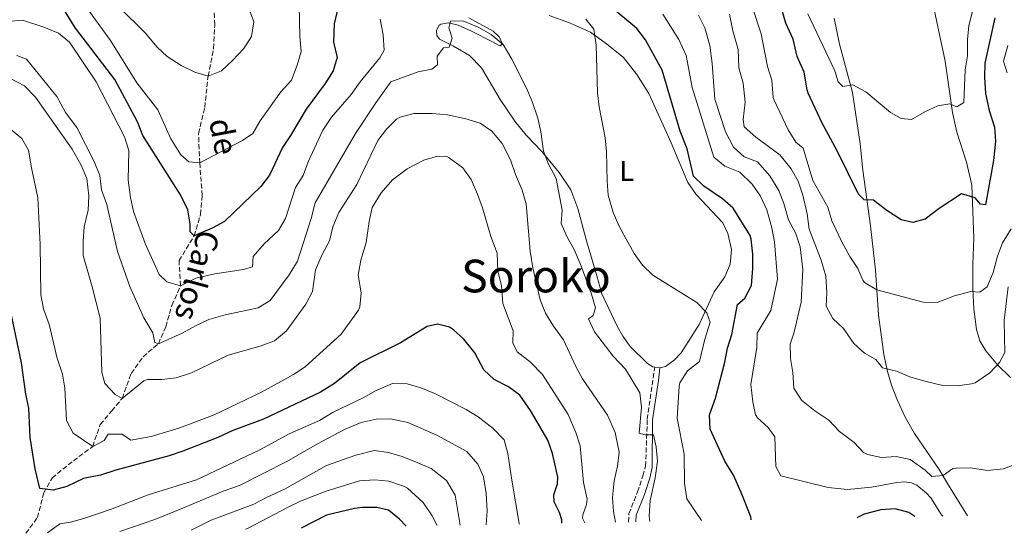
# Model space of a CAD drawing. Units: metres. Extents: x 628172 to 631633, y 4715736 to 4718113.
# Drawn here: x 628514 to 628860, y 4715742 to 4715922 of the extents above; entities that cross this region are included whole.
import ezdxf
from ezdxf.enums import TextEntityAlignment as Align

# ---------------------------------------------------------------- set-up
doc = ezdxf.new("R2010")
doc.units = ezdxf.units.M
doc.header["$MEASUREMENT"] = 0
doc.linetypes.add('DGN Style 3', pattern=[2.435890702152634, 1.739921930109024, -0.6959687720436097])
for name, color, linetype, lineweight in [('Barranco lineal', 142, 'DGN Style 3', 13), ('Camino', 7, 'DGN Style 3', 0), ('Curva de nivel directora', 30, 'Continuous', 30), ('Curva de nivel intermedia', 30, 'Continuous', 0), ('Etiqueta de uso rústico', 92, 'Continuous', 0), ('Línea de cambio de uso (parcela vista)', 92, 'Continuous', 0), ('Margen derecho', 7, 'Continuous', 0), ('Texto de arroyo-regatas y barrancos', 142, 'Continuous', 0), ('Texto de Área (paraje) menor', 7, 'Continuous', 0)]:
    doc.layers.add(name, color=color, linetype=linetype, lineweight=lineweight)
doc.styles.add('Style-Arial', font='arial.ttf')

msp = doc.modelspace()

# ---------------------------------------------------------------- linework, layer by layer
at = {"layer": 'Barranco lineal', "color": 142, "linetype": 'DGN Style 3', "lineweight": 13}
msp.add_polyline3d([(628516.1100000005, 4715741.640000001, 628.8800000000047), (628520.1799999997, 4715747.17, 627.6199999999953), (628522.4299999997, 4715755.9, 625.1999999999971), (628525.3300000001, 4715761.09, 623.8699999999953), (628532.8200000003, 4715767.16, 621.8399999999965), (628539.6200000001, 4715772.180000001, 620), (628542.2699999996, 4715779.91, 618.070000000007), (628546.3099999997, 4715784.710000001, 616.6900000000023), (628549.9699999997, 4715789.08, 615), (628553.1500000004, 4715797.880000001, 613.6699999999983), (628557.2999999998, 4715803.75, 611.9199999999983), (628562.7100000001, 4715808.32, 610), (628565.2699999996, 4715814.32, 608.4799999999959), (628567.4800000006, 4715821.810000001, 606.4100000000036), (628570.4699999997, 4715828.720000001, 605), (628569.9699999997, 4715837.58, 603.070000000007), (628575.29, 4715846.230000001, 600), (628577.5300000003, 4715853.84, 598.3500000000058), (628578.1299999999, 4715860.5, 596.8699999999953), (628577.2400000002, 4715871.91, 595), (628576.8300000001, 4715882.310000001, 593.25), (628579.0099999999, 4715891.470000001, 591.779999999999), (628580.1699999999, 4715902.439999999, 590), (628582.0899999999, 4715912.210000001, 588.5800000000017), (628582.5499999998, 4715920.529999999, 587.2400000000052), (628582.2100000001, 4715926.16, 586.279999999999)], dxfattribs=at)
at = {"layer": 'Camino', "color": 7, "linetype": 'DGN Style 3', "lineweight": 0}
msp.add_polyline3d([(628727.989999997, 4715745.61, 612.1799999999931), (628728.1400000012, 4715748.560000001, 611.8099999999978), (628731.1700000021, 4715756.189999999, 611.070000000007), (628733.0300000019, 4715761.850000001, 610.75), (628734.030000001, 4715765.250000001, 610.4600000000066), (628734.5899999997, 4715781.750000001, 609.5399999999937), (628737.2399999984, 4715800.080000003, 607.8999999999943)], dxfattribs=at)
at = {"layer": 'Curva de nivel directora', "color": 30, "linetype": 'Continuous', "lineweight": 30, "flags": 128}
for points, elevation in [([(628627.1899999992, 4715932.480000001), (628624.5499999995, 4715920.84), (628624.2700000001, 4715914.440000001), (628625.6000000001, 4715909.050000001), (628624.1699999995, 4715904.270000001), (628621.3299999987, 4715899.869999999), (628614.6900000002, 4715890.87), (628609.1600000003, 4715881.520000001), (628606.3599999996, 4715877.37), (628601.82, 4715867.580000003), (628598.769999999, 4715863.619999999), (628585.9500000002, 4715851.350000001), (628581.5699999993, 4715848.960000001), (628575.2900000006, 4715846.230000001), (628573.869999999, 4715847.680000001), (628573.9000000004, 4715850.550000002), (628573.0800000001, 4715855.480000001), (628570.5399999986, 4715860.65), (628557.2599999993, 4715881.570000002), (628555.3199999993, 4715886.430000001), (628547.3499999986, 4715901.279999999), (628533.5399999997, 4715919.279999999), (628527.29, 4715929.640000002)], 600.0000000000001), ([(628856.8499999996, 4715922.980000001), (628853.2399999998, 4715907.039999999), (628853.1599999993, 4715902.039999999), (628853.5100000004, 4715896.310000001), (628854.8499999992, 4715890.369999999), (628856.6599999998, 4715884.550000002), (628856.9900000005, 4715879.550000001), (628856.2799999998, 4715872.820000002), (628853.4900000002, 4715857.140000002), (628851.8000000004, 4715857.410000003), (628849.849999999, 4715859.62), (628845.0900000003, 4715861.02), (628837.2499999994, 4715855.910000003), (628832.3399999987, 4715852.119999999), (628828.019999998, 4715850.920000001), (628823.8499999995, 4715851.92), (628818.5000000007, 4715855.449999999), (628814.1899999991, 4715858.810000001), (628810.9099999999, 4715858.980000001), (628808.9000000005, 4715860.9), (628801.389999998, 4715876.16), (628796.0499999982, 4715885.920000002), (628791.2200000002, 4715896.490000002), (628790.7799999999, 4715897.630000002), (628789.8099999998, 4715903.840000001), (628787.3400000001, 4715909.390000001), (628785.9199999984, 4715915.439999999), (628783.2699999998, 4715921.140000002), (628780.3599999995, 4715931.130000004)], 575.0000000000001), ([(628771.1199999994, 4715746.420000002), (628770.9999999986, 4715747.380000001), (628767.6300000001, 4715756.03), (628764.8899999999, 4715762.130000001), (628761.8399999988, 4715767.050000003), (628756.7499999994, 4715778.310000001), (628756.4400000009, 4715783.32), (628758.5799999998, 4715789.180000001), (628761.9199999992, 4715801.880000001), (628762.8099999989, 4715806.82), (628764.2899999986, 4715811.600000001), (628766.26, 4715822.100000001), (628768.949999999, 4715824.310000001), (628771.2800000003, 4715828.779999999), (628771.7400000007, 4715834.800000001), (628771.6699999992, 4715839.800000001), (628771.1599999995, 4715845.100000001), (628770.7199999992, 4715846.439999999), (628764.8099999994, 4715856.060000001), (628761.0399999986, 4715859.350000001), (628754.4699999995, 4715863.750000001), (628750.8699999985, 4715867.289999999), (628748.649999999, 4715876.940000001), (628746.1700000003, 4715883.08), (628739.8400000001, 4715904.560000001), (628734.0099999986, 4715915.27), (628730.9299999987, 4715919.220000002), (628721.1799999987, 4715927.359999999)], 600.0000000000001), ([(628704.5600000002, 4715745.180000001), (628704.4999999999, 4715746.41), (628703.7499999988, 4715748.99), (628701.889999999, 4715752.66), (628701.7900000006, 4715755.120000001), (628703.0899999993, 4715759.020000001), (628703.1699999997, 4715761.400000001), (628702.7299999995, 4715763.460000004), (628701.2400000008, 4715769.730000001), (628699.5800000001, 4715774.450000001), (628693.5499999997, 4715784.800000002), (628689.8300000002, 4715790.230000001), (628685.8099999991, 4715793.199999999), (628680.7799999999, 4715795.720000001), (628677.1700000003, 4715799.189999999), (628673.9499999993, 4715805.11), (628670.1299999993, 4715809.95), (628666.4399999991, 4715813.220000003), (628665.0300000008, 4715814.100000001), (628660.86, 4715815.220000001), (628657.1499999998, 4715814.36), (628647.82, 4715808.7), (628633.7000000003, 4715801.619999999), (628624.5999999987, 4715794.390000001), (628619.7599999995, 4715791.34), (628599.6999999988, 4715781.78), (628588.9099999996, 4715777.83), (628583.619999999, 4715775.36), (628571.2899999997, 4715770.51), (628566.5499999988, 4715768.920000001), (628547.7399999998, 4715763.840000001), (628542.3199999994, 4715762.07), (628536.4199999986, 4715760.880000001), (628530.54, 4715758.08), (628525.6999999987, 4715756.820000002), (628521.0199999983, 4715757.420000001), (628519.3999999999, 4715764.320000002), (628517.6399999985, 4715775.380000001), (628517.1899999992, 4715785.650000001), (628516.0999999985, 4715790.53), (628514.5999999987, 4715801.57), (628510.0599999991, 4715823.430000001)], 625.0000000000001), ([(628649.8799999986, 4715744.15), (628647.5099999993, 4715746.609999999), (628643.629999999, 4715749.760000001), (628639.5199999985, 4715750.78), (628634.5199999984, 4715750.770000001), (628631.6699999986, 4715750.410000001), (628621.769999999, 4715747.970000001), (628612.949999999, 4715743.460000002)], 650.0000000000006), ([(628828.6199999994, 4715747.500000001), (628826.5400000005, 4715748.980000001), (628821.7100000003, 4715750.230000001), (628816.7199999992, 4715749.880000002), (628810.9099999999, 4715748.340000002), (628808.239999999, 4715747.119999999)], 600.0000000000005)]:
    msp.add_lwpolyline(points, dxfattribs=dict(at, elevation=elevation))
at = {"layer": 'Curva de nivel intermedia', "color": 30, "linetype": 'Continuous', "lineweight": 0, "flags": 128}
for points, elevation in [([(628612.2600000005, 4715927.149999999), (628612.4500000004, 4715916.49), (628612.900000002, 4715911.119999998), (628611.5099999994, 4715906.319999999), (628609.5500000014, 4715901.09), (628605.7800000008, 4715896.930000001), (628598.5099999997, 4715886.679999999), (628595.880000001, 4715882.329999999), (628592.2800000003, 4715879.819999999), (628577.2400000019, 4715871.909999999), (628573.450000001, 4715872.26), (628570.5800000011, 4715874.83), (628567.0800000008, 4715880.409999999), (628562.4800000008, 4715890.56), (628555.1300000015, 4715900.130000001), (628545.9000000001, 4715914.939999999), (628537.7999999999, 4715926.09)], 595.0000000000001), ([(628594.0900000007, 4715927.599999999), (628596.3100000003, 4715921.600000001), (628595.4600000009, 4715916.439999999), (628592.7000000004, 4715912.17), (628588.8200000002, 4715907.92), (628584.8700000006, 4715904.359999999), (628580.1699999999, 4715902.439999999), (628575.530000002, 4715903.899999999), (628570.7500000009, 4715906.219999999), (628565.8100000012, 4715909.349999999), (628562.2000000014, 4715912.8), (628558.1199999999, 4715917.55), (628548.8300000007, 4715926.789999999)], 590.0000000000001), ([(628802.9500000004, 4715844.220000001), (628799.5400000019, 4715851.569999999), (628798.0300000008, 4715856.350000001), (628792.7500000015, 4715865.710000001), (628789.3899999997, 4715877.130000001), (628786.7800000012, 4715879.27), (628784.1700000005, 4715883.53), (628779.2400000019, 4715894.050000001), (628778.9000000021, 4715894.930000001), (628778.3400000011, 4715901.029999999), (628776.8900000005, 4715905.810000001), (628774.6599999998, 4715917.34), (628771.4000000008, 4715927.289999999)], 580.0000000000001), ([(628838.4699999997, 4715747.680000001), (628838.100000001, 4715748.16), (628834.2499999999, 4715754.07), (628832.7200000009, 4715755.82), (628829.3300000001, 4715758.55), (628827.5300000008, 4715759.359999998), (628824.9800000006, 4715759.699999998), (628822.3699999999, 4715759.470000001), (628813.4400000002, 4715757.929999998), (628804.9600000001, 4715757.07), (628798.2200000008, 4715757.779999998), (628781.5399999997, 4715761.88), (628779.8000000007, 4715765.119999999), (628779.3899999994, 4715775.529999998), (628777.1000000006, 4715778.839999998), (628773.35, 4715782.220000001), (628772.6500000004, 4715783.34), (628771.6700000013, 4715787.92), (628770.9500000017, 4715793.939999999), (628773.1500000011, 4715807.029999998), (628773.2100000014, 4715812.04), (628778.0500000005, 4715820.070000002), (628780.3700000007, 4715831.039999999), (628779.270000001, 4715844.15), (628778.4300000005, 4715849.079999999), (628776.5799999998, 4715855.42), (628774.4299999997, 4715860.220000002), (628771.420000001, 4715864.48), (628767.1400000006, 4715868.689999999), (628761.8900000001, 4715870.749999999), (628758.0200000011, 4715873.95), (628750.4300000004, 4715898.480000001), (628748.2199999999, 4715909.720000001), (628745.7200000009, 4715915.31), (628740.01, 4715924.269999999)], 595.0000000000001), ([(628782.6100000005, 4715857.600000001), (628780.7999999998, 4715862.26), (628777.7199999997, 4715867.340000001), (628773.3099999997, 4715872.289999999), (628768.6500000017, 4715874.109999998), (628764.9099999999, 4715877.499999999), (628762.0600000002, 4715882.810000001), (628758.3800000009, 4715894.399999999), (628757.4700000013, 4715906.92), (628756.5999999995, 4715913.269999999), (628754.78, 4715919.46), (628752.5700000017, 4715923.939999999)], 590.0000000000001), ([(628861.4699999997, 4715828.300000001), (628860.0800000017, 4715816.529999998), (628860.2800000006, 4715805.279999998), (628858.4900000002, 4715801.689999999), (628855.0599999992, 4715798.060000001), (628849.8600000002, 4715794.63), (628848.6300000009, 4715794.189999999), (628843.6799999999, 4715793.529999998), (628838.4600000008, 4715793.689999999), (628832.1399999997, 4715795.130000001), (628826.9000000004, 4715796.74), (628822.2699999991, 4715798.699999998), (628817.2900000014, 4715799.8), (628814.9700000013, 4715802.739999999), (628810.9200000011, 4715805.039999999), (628807.2700000011, 4715808.449999998), (628803.63, 4715813.649999999), (628799.8600000015, 4715817.16), (628797.4500000019, 4715821.57), (628797.670000001, 4715826.180000001), (628797.3300000012, 4715832.09), (628795.7000000018, 4715837.730000001), (628791.5700000012, 4715848.599999999), (628790.8300000014, 4715854.03), (628789.3000000003, 4715860.630000001), (628787.6399999994, 4715865.489999999), (628785.2200000011, 4715869.859999999), (628781.2200000001, 4715874.739999999), (628772.78, 4715880.939999999), (628768.6800000007, 4715884.599999999), (628768.35, 4715887.210000001), (628768.9900000015, 4715893.359999998), (628768.2699999994, 4715899.970000001), (628766.8000000009, 4715905.390000001), (628766.5199999993, 4715911.779999998), (628764.7300000011, 4715918.41), (628763.5399999998, 4715924.279999999)], 585), ([(628848.8900000001, 4715925.16), (628847.690000002, 4715920.31), (628847.2000000004, 4715915.24), (628847.1700000013, 4715909.579999999), (628846.3300000009, 4715904.65), (628845.9500000009, 4715893.230000001), (628843.4200000007, 4715891.61), (628840.9800000021, 4715892.75), (628836.7599999999, 4715892.07), (628832.1500000008, 4715889.9), (628827.5199999996, 4715887.15), (628823.8800000007, 4715887.499999999), (628820.1700000003, 4715889.619999998), (628811.4199999997, 4715896.960000001), (628806.8600000021, 4715899.390000001), (628803.3700000007, 4715898.82), (628801.7300000001, 4715900.42), (628800.5700000002, 4715904.300000002), (628791.0100000001, 4715924.390000002)], 570.0000000000001), ([(628640.7400000012, 4715922.539999999), (628641.7800000005, 4715916.999999999), (628642.1100000013, 4715911.600000001), (628640.6100000015, 4715908.890000001), (628633.7000000003, 4715900.48), (628630.4300000003, 4715895.98), (628623.5500000004, 4715888.069999999), (628620.4700000003, 4715883.4), (628615.4000000008, 4715872.329999999), (628613.5600000013, 4715867.529999998), (628610.9000000015, 4715863.279999999), (628607.4500000004, 4715852.430000001), (628604.8900000011, 4715848.130000001), (628599.8600000021, 4715843.489999998), (628595.9900000006, 4715838.989999999), (628595.7500000015, 4715835.42), (628592.6700000013, 4715834.449999999), (628582.5400000014, 4715832.880000001), (628575.8400000005, 4715831.339999998), (628570.4700000016, 4715828.720000001), (628565.6500000004, 4715830.070000002), (628562.9400000012, 4715832.659999999), (628558.0799999997, 4715843.539999999), (628553.9400000002, 4715854.850000001), (628552.9099999998, 4715859.740000002), (628552.1200000007, 4715865.890000001), (628552.2999999997, 4715876.300000002), (628550.8400000001, 4715881.09), (628540.8100000008, 4715900.449999998), (628531.480000001, 4715914.359999999), (628527.6200000008, 4715917.55), (628522.4100000006, 4715919.659999999), (628514.9299999995, 4715922.130000002), (628509.9500000018, 4715921.630000001)], 605.0000000000001), ([(628735.5500000009, 4715745.76), (628735.2300000011, 4715747.689999999), (628735.570000001, 4715753.189999999), (628737.3600000013, 4715761.109999999), (628738.1600000015, 4715766.970000001), (628737.7100000001, 4715772.079999999), (628736.730000001, 4715776.25), (628733.860000001, 4715776.319999999), (628731.8000000002, 4715776.919999998), (628732.5100000009, 4715786.050000002), (628732.0199999993, 4715791.029999999), (628726.9100000019, 4715799.349999999), (628722.6100000015, 4715804), (628716.0500000011, 4715812.470000002), (628713.9400000012, 4715817.039999997), (628715.6300000009, 4715818.31), (628716.3700000007, 4715821.01), (628715.0000000006, 4715825.819999999), (628711.2900000003, 4715835.939999999), (628708.9299999998, 4715841.460000002), (628706.2600000009, 4715846.019999999), (628704.3200000009, 4715850.63), (628704.6800000007, 4715855.34), (628702.5199999993, 4715866.439999999), (628699.8500000006, 4715871.449999998), (628698.0600000002, 4715876.119999998), (628697.1500000004, 4715882.810000001), (628696.12, 4715887.699999998), (628694.0900000005, 4715893.579999999), (628692.1200000013, 4715898.179999999), (628686.9500000014, 4715908.409999999), (628683.9000000004, 4715913.62), (628679.7300000016, 4715917.130000001), (628675.1300000016, 4715919.670000001), (628669.8000000007, 4715921.949999998), (628665.430000001, 4715921.74), (628664.8400000009, 4715919.409999999), (628665.9900000021, 4715915.859999999), (628664.9000000012, 4715912.679999999), (628662.9500000001, 4715912.470000001), (628660.7200000014, 4715909.489999999), (628660.8700000012, 4715906.439999999), (628658.8300000007, 4715904.909999999), (628654.0700000017, 4715903.99), (628644.4800000007, 4715900.449999998), (628639.1600000008, 4715893.080000001), (628632.0599999997, 4715882.229999999), (628617.8700000008, 4715857.91), (628616.4500000015, 4715852.439999999), (628611.570000002, 4715837.390000002), (628608.7300000011, 4715832.529999999), (628602.0200000011, 4715823.529999998), (628597.7499999997, 4715820.9), (628586.1400000001, 4715818.439999999), (628580.4900000019, 4715816.890000001), (628575.9500000001, 4715814.8), (628571.0400000014, 4715812.009999999), (628562.7100000011, 4715808.32), (628561.4900000006, 4715808.74), (628560.780000002, 4715812.189999999), (628557.6100000005, 4715817.399999999), (628552.6700000005, 4715828.439999999), (628548.3700000001, 4715840.769999999), (628544.6300000006, 4715857.3), (628542.6500000004, 4715862.49), (628542.1600000008, 4715867.479999999), (628540.1800000004, 4715872.460000001), (628534.0100000014, 4715884.359999999), (628530.0400000016, 4715889.640000001), (628527.0500000009, 4715895.26), (628516.2999999997, 4715908.409999999), (628512.8999999999, 4715909.720000001)], 609.9999999999999), ([(628753.7100000017, 4715746.100000001), (628748.5199999993, 4715753.8), (628747.6500000021, 4715759.260000001), (628747.5600000005, 4715769.48), (628745.1100000007, 4715782.17), (628745.8300000004, 4715793.329999999), (628746.0700000018, 4715794.619999999), (628748.7800000008, 4715798.820000002), (628752.9800000008, 4715802.109999998), (628754.8899999997, 4715809.970000001), (628756.7200000002, 4715815.92), (628755.5300000011, 4715819.250000001), (628751.9700000006, 4715822.78), (628736.5000000009, 4715832.470000001), (628732.890000001, 4715835.930000001), (628730.0400000011, 4715840.119999998), (628727.1599999999, 4715845.17), (628724.5899999995, 4715849.880000002), (628722.6200000005, 4715854.470000001), (628720.9000000014, 4715860.560000001), (628720.5000000015, 4715865.55), (628720.3100000013, 4715875.82), (628719.7700000005, 4715880.789999999), (628717.6500000015, 4715891.659999999), (628717.0700000003, 4715896.63), (628716.600000001, 4715913.350000001), (628715.7800000006, 4715918.96), (628712.9400000019, 4715922.449999999)], 605.0000000000001), ([(628861.4200000007, 4715913.199999999), (628859.8899999994, 4715907.769999998), (628861.120000001, 4715903.630000001)], 580.0000000000001), ([(628723.4200000005, 4715745.529999999), (628722.7600000012, 4715749.27), (628722.3400000009, 4715754.249999999), (628722.9199999998, 4715760.119999999), (628724.1300000013, 4715765.210000001), (628724.6900000002, 4715770.189999999), (628723.3300000011, 4715777.079999999), (628720.630000001, 4715783.179999999), (628711.8800000002, 4715796), (628709.4400000017, 4715800.369999997), (628705.1700000003, 4715809.749999999), (628701.5700000017, 4715814.499999999), (628698.8100000012, 4715819.13), (628696.9100000013, 4715823.759999999), (628694.3899999999, 4715835.06), (628693.4600000002, 4715840.930000001), (628691.9600000003, 4715857.499999999), (628690.6399999993, 4715862.32), (628688.3200000015, 4715867.820000002), (628686.5500000013, 4715873.009999999), (628683.6000000008, 4715878.779999998), (628679.9700000008, 4715883.069999999), (628675.8600000005, 4715885.929999998), (628670.82, 4715887.42), (628664.2999999999, 4715888.829999999), (628659.0200000005, 4715889.31), (628652.5099999994, 4715889.289999997), (628647.7000000015, 4715888), (628646.4800000011, 4715887.289999999), (628642.8800000002, 4715883.850000001), (628639.8899999995, 4715879.84), (628632.4599999998, 4715864.33), (628626.2100000002, 4715854.48), (628624.0800000001, 4715849.41), (628622.8900000011, 4715844.550000001), (628620.2500000013, 4715839.680000001), (628617.9700000014, 4715834.310000001), (628616.8700000016, 4715826.649999999), (628614.5000000001, 4715822.239999999), (628607.8100000003, 4715812.829999999), (628603.520000001, 4715809.349999999), (628598.8499999995, 4715807.55), (628587.3000000003, 4715804.259999999), (628574.3000000004, 4715798.15), (628568.9900000019, 4715796.38), (628563.9600000004, 4715795.720000001), (628558.9300000013, 4715795.720000001), (628557.6000000014, 4715795.289999999), (628549.9700000006, 4715789.08), (628547.5200000008, 4715790.439999999), (628543.8600000017, 4715794.359999999), (628542.8500000014, 4715798.24), (628542.2400000012, 4715817.319999999), (628539.4699999995, 4715828.350000001), (628536.2500000009, 4715839.369999999), (628536.2100000007, 4715844.369999999), (628536.6100000008, 4715849.499999999), (628538.0400000013, 4715855.289999999), (628538.2300000013, 4715860.4), (628537.5800000008, 4715866.5), (628535.6100000016, 4715871.09), (628532.4000000019, 4715876.789999999), (628519.5499999997, 4715895.099999999), (628515.6700000016, 4715899.02), (628510.5199999996, 4715901.779999998)], 615), ([(628712.6900000017, 4715745.329999999), (628711.810000001, 4715746.929999999), (628711.9600000007, 4715748.179999999), (628713.2800000017, 4715751.769999998), (628713.4800000007, 4715753.640000002), (628712.1500000008, 4715759.509999999), (628711.0399999998, 4715772.399999999), (628709.4400000017, 4715777.130000001), (628706.7400000016, 4715783.390000001), (628697.7100000015, 4715797.550000002), (628693.5100000015, 4715801.900000001), (628688.8600000001, 4715805.439999999), (628687.3400000002, 4715808.689999999), (628687.4699999999, 4715812.810000001), (628683.7599999994, 4715822.5), (628683.3000000013, 4715828.819999999), (628682.0800000008, 4715833.8), (628681.7700000001, 4715840.199999998), (628679.5500000007, 4715846.01), (628676.6100000013, 4715856.12), (628674.85, 4715860.99), (628672.6399999994, 4715866.140000001), (628669.7300000014, 4715870.179999999), (628664.9999999995, 4715873.78), (628664.100000001, 4715874.140000001), (628660.7900000007, 4715874.320000002), (628656.0200000008, 4715872.859999999), (628650.1400000001, 4715869.909999998), (628645.0199999993, 4715865.960000001), (628641.0000000005, 4715861.380000002), (628637.9200000004, 4715856.220000001), (628636.8099999995, 4715851.34), (628635.740000001, 4715843.980000001), (628633.8800000015, 4715837.699999999), (628633.0000000007, 4715832.500000001), (628633.9800000021, 4715826.220000001), (628633.5500000005, 4715821.269999999), (628633.0700000002, 4715820.180000001), (628626.9800000014, 4715811.699999998), (628614.3500000003, 4715800.23), (628610.1799999995, 4715797.470000001), (628598.9200000009, 4715791.25), (628582.2700000011, 4715783.279999999), (628570.2700000004, 4715778.689999999), (628560.1200000005, 4715775.74), (628553.0300000004, 4715774.439999999), (628550.0000000017, 4715776.519999999), (628545.0000000016, 4715776.51), (628543.6700000018, 4715774.259999999), (628539.6200000015, 4715772.180000001), (628532.7500000006, 4715776.9), (628530.4300000005, 4715781.34), (628529.8700000017, 4715792.67), (628528.9400000018, 4715797.58), (628526.9500000003, 4715803.62), (628524.4, 4715814.730000001), (628522.3600000015, 4715820.659999998), (628521.3800000002, 4715825.569999999), (628521.2000000015, 4715843.220000001), (628520.360000001, 4715859.649999999), (628518.0499999998, 4715870.159999999), (628517.0599999997, 4715876.369999998), (628514.6500000001, 4715880.529999998), (628510.7499999999, 4715883.779999998)], 620.0000000000001), ([(628864.4900000017, 4715766.119999998), (628859.8400000003, 4715764.300000001), (628854.190000002, 4715763.789999999), (628848.2199999996, 4715764.67), (628843.2199999995, 4715764.600000001), (628841.97, 4715764.390000001), (628838.6599999998, 4715761.989999999), (628834.650000002, 4715761.599999999), (628832.2699999993, 4715763.880000001), (628827.03, 4715767.630000001), (628822.1300000006, 4715768.680000001), (628816.9400000004, 4715768.259999999), (628812.0800000012, 4715769.319999998), (628810.6600000019, 4715770.11), (628807.3300000015, 4715773.630000001), (628802.1700000004, 4715777.460000002), (628798.4300000009, 4715781.449999999), (628793.4500000009, 4715784.76), (628788.8399999999, 4715788.439999999), (628786.1599999998, 4715792.699999998), (628785.7500000007, 4715798.180000001), (628784.9100000004, 4715803.130000001), (628784.8800000013, 4715808.140000001), (628786.2100000011, 4715812.349999999), (628788.7400000015, 4715822.939999999), (628789.3099999991, 4715834.449999999), (628788.3800000015, 4715842.460000001), (628786.6900000018, 4715847.289999999), (628784.2700000011, 4715851.96), (628782.6100000005, 4715857.600000001)], 590.0000000000001), ([(628862.48, 4715848.71), (628859.5300000019, 4715843.810000001), (628857.7200000014, 4715839.15), (628856.1900000003, 4715833.390000001), (628854.1300000016, 4715828.390000001), (628851.5099999999, 4715826.439999999), (628848.3100000012, 4715826.73), (628842.6699999997, 4715825.209999999), (628836.4900000016, 4715822.8), (628831.5499999997, 4715822.99), (628815.310000001, 4715827.310000001), (628811.0199999996, 4715829.899999999), (628810.3300000011, 4715830.730000001), (628808.5800000009, 4715834.789999999), (628805.8099999992, 4715838.96), (628802.9500000004, 4715844.220000001)], 580.0000000000001), ([(628689.6600000004, 4715744.899999999), (628689.5700000009, 4715745.119999998), (628687.0300000019, 4715760.369999999), (628685.6100000002, 4715769.730000001), (628684.24, 4715774.529999999), (628680.3999999999, 4715778.559999999), (628675.1600000008, 4715782.56), (628670.9299999995, 4715785.24), (628660.1400000004, 4715790.720000001), (628654.9600000014, 4715792.819999999), (628650.1800000003, 4715794.259999999), (628645.0199999993, 4715794.359999999), (628639.0500000013, 4715791.779999998), (628634.7000000017, 4715789.310000001), (628624.2000000008, 4715784.199999998), (628619.3100000003, 4715781.369999998), (628608.9300000002, 4715776.699999999), (628598.350000001, 4715771.06), (628576.130000001, 4715760.51), (628559.1700000004, 4715755.21), (628546.5000000015, 4715750.230000001), (628536.4600000011, 4715746.810000001), (628531.8400000009, 4715745.560000001), (628528.0800000014, 4715744.989999999), (628523.7699999998, 4715741.789999999)], 630.0000000000001), ([(628678.0100000006, 4715744.680000001), (628678.2499999999, 4715749.509999998), (628677.9500000002, 4715755.7), (628676.9800000002, 4715761.46), (628674.9800000018, 4715766.02), (628671.1700000009, 4715770.380000001), (628660.6200000008, 4715776.149999999), (628650.3700000005, 4715780.67), (628644.3200000019, 4715781.869999999), (628639.3200000018, 4715781.829999999), (628633.990000001, 4715780.57), (628628.3800000006, 4715778.239999999), (628618.6300000007, 4715773.140000001), (628607.8300000003, 4715766.849999999), (628591.1900000017, 4715758.480000001), (628585.520000001, 4715756.449999998), (628571.5399999999, 4715750.560000001), (628561.4800000016, 4715746.539999999), (628549.1800000014, 4715742.269999999)], 635), ([(628668.8500000008, 4715744.509999998), (628667.0899999995, 4715755.080000001), (628664.0400000007, 4715760.220000001), (628658.5700000012, 4715764.48), (628653.9600000001, 4715766.42), (628648.4300000002, 4715768.670000001), (628643.6400000001, 4715770.099999999), (628638.5799999997, 4715770.749999999), (628632.1300000013, 4715769.12), (628621.8200000003, 4715765.449999999), (628607.2300000014, 4715757.31), (628600.6900000012, 4715754.289999999), (628596.240000001, 4715751.849999999), (628581.2100000017, 4715746.259999999), (628574.1799999997, 4715742.74)], 640), ([(628660.7200000014, 4715744.359999998), (628658.9199999999, 4715747.74), (628655.8100000008, 4715752.499999999), (628650.2699999998, 4715757.49), (628648.8800000016, 4715758.17), (628643.780000001, 4715759.970000002), (628638.800000001, 4715760.480000001), (628633.4500000001, 4715760.159999999), (628621.730000001, 4715756.46), (628612.9100000008, 4715753.009999999), (628608.2900000007, 4715750.890000001), (628594.0199999993, 4715743.349999998), (628593.3900000011, 4715743.100000001)], 645.0000000000002)]:
    msp.add_lwpolyline(points, dxfattribs=dict(at, elevation=elevation))
at = {"layer": 'Línea de cambio de uso (parcela vista)', "color": 92, "linetype": 'Continuous', "lineweight": 0, "extrusion": (0.06985267039215735, -0.008397588818998426, 0.9975219721595668), "elevation": 4924.018771430652, "flags": 128}
msp.add_lwpolyline([(4757133.04513075, -61175.58392878808), (4757133.04513075, -61173.73617339286)], dxfattribs=at)
at = {"layer": 'Línea de cambio de uso (parcela vista)', "color": 92, "linetype": 'Continuous', "lineweight": 0}
for points in [[(628835.1500000004, 4715927.600000001, 565.779999999999), (628839.3700000001, 4715907.730000001, 568.4199999999983), (628841.9199999999, 4715889.67, 570.5500000000029), (628843.4900000002, 4715882.779999999, 571.7599999999948), (628846.8099999997, 4715872.199999999, 573.1300000000047), (628848.7599999999, 4715864.060000001, 574.570000000007), (628849.3700000001, 4715845.460000001, 577.3899999999994), (628849.0999999996, 4715836.369999999, 578.4799999999959), (628849.0800000001, 4715827.619999999, 579.9199999999983), (628849.4000000004, 4715820.560000001, 580.9499999999971), (628850.3200000003, 4715813.289999999, 582.2100000000064), (628851.5099999999, 4715809.34, 582.8999999999943), (628853.6600000003, 4715805.869999999, 583.8800000000047), (628857.7800000003, 4715800.930000001, 584.8600000000006), (628862.2599999999, 4715796.439999999, 585.8300000000017)], [(628700.0800000001, 4715923.82, 606.9199999999983), (628707.29, 4715921.17, 606.0599999999977), (628714.6900000004, 4715917.970000001, 605.3099999999977), (628720.2999999998, 4715913.859999999, 604.5599999999977), (628726.2599999999, 4715908.980000001, 603.8099999999977), (628730.9400000004, 4715903.050000001, 603.0099999999948), (628735.1200000001, 4715896.350000001, 602.4400000000023), (628743.0300000003, 4715879.029999999, 601.6300000000047), (628748.8600000005, 4715865.07, 600.25), (628751.75, 4715860.77, 600.25), (628761.2000000002, 4715850.869999999, 601.1100000000006), (628762.9500000002, 4715847.07, 601.570000000007), (628764.2100000001, 4715841.529999999, 602.029999999999), (628763.6900000004, 4715836.27, 602.320000000007), (628761.8799999999, 4715831.9, 603.0099999999948), (628758.0599999997, 4715826.619999999, 603.6999999999971), (628752.8600000005, 4715815.140000001, 605.3099999999977), (628746.5700000003, 4715805.16, 606.6300000000047), (628744.0300000003, 4715802.51, 607.029999999999), (628741.0499999998, 4715800.300000001, 607.4900000000052), (628739.0700000003, 4715799.859999999, 607.7700000000041)], [(628737.2400000002, 4715800.08, 607.8999999999943), (628736.5300000003, 4715800.16, 607.9499999999971), (628734.6699999999, 4715801.34, 607.9499999999971), (628728.6299999999, 4715807.4, 608.6399999999994), (628726, 4715810.960000001, 608.8699999999953), (628723.9600000001, 4715814.460000001, 609.1000000000058), (628718.5700000003, 4715825.9, 608.6399999999994), (628716.9000000004, 4715832.199999999, 608.4700000000012), (628713.2599999999, 4715844.5, 607.3800000000047), (628710.2300000006, 4715855.930000001, 607.779999999999), (628707.7000000002, 4715862.480000001, 608.3000000000029), (628703.5999999996, 4715868.600000001, 609.1600000000036), (628697.5, 4715875.970000001, 610.0800000000017), (628691.9800000006, 4715881.699999999, 611), (628688.0800000001, 4715886.609999999, 611.4600000000064), (628682.9299999997, 4715894.189999999, 611.4600000000064), (628676.29, 4715905.380000001, 611), (628672.0700000003, 4715909.699999999, 610.4199999999983), (628666.5099999999, 4715913.039999999, 609.8500000000058), (628661.5800000001, 4715915.5, 609.4499999999971), (628660.5700000003, 4715916.810000001, 609.2700000000041), (628660.5099999999, 4715918.460000001, 609.2700000000041), (628661.29, 4715920.24, 609.3899999999994), (628662.0599999997, 4715920.77, 609.4499999999971), (628664.6600000003, 4715921.25, 610.0800000000017), (628668.1299999999, 4715920.380000001, 610.25), (628672.7599999999, 4715918.279999999, 610.4199999999983), (628680.1699999999, 4715914.560000001, 610.4199999999983), (628682.4699999997, 4715913.199999999, 610.1900000000023), (628683.0199999996, 4715913.17, 609.8999999999943), (628683.6299999999, 4715913.980000001, 609.679999999993), (628682.5, 4715916.32, 609.5), (628680.3700000001, 4715918.24, 609.5), (628671.8799999999, 4715922.930000001, 609.6199999999953)], [(628847.1799999997, 4715747.84, 592.820000000007), (628840.5599999997, 4715758.57, 590.6600000000036), (628837.2400000002, 4715764.039999999, 589.679999999993), (628828.5599999997, 4715776.75, 587.8999999999943), (628825.2400000002, 4715782.439999999, 587.3300000000017), (628822.5800000001, 4715788.359999999, 586.75), (628820.4400000004, 4715793.800000001, 585.6600000000036), (628819.0099999999, 4715798.560000001, 584.9700000000012), (628817.75, 4715804.58, 584.1699999999983), (628815.9299999997, 4715818.449999999, 581.6999999999971), (628814.7800000003, 4715834.25, 578.4799999999959), (628813.1100000005, 4715849.82, 576.179999999993), (628810.4000000004, 4715869.350000001, 573.7100000000064), (628809.4600000001, 4715878.67, 572.3300000000017), (628806.7999999998, 4715896.66, 570.2599999999948), (628802.1399999997, 4715913.689999999, 568.5399999999936), (628800.3499999996, 4715922.9, 567.7299999999959)]]:
    msp.add_polyline3d(points, dxfattribs=at)
at = {"layer": 'Margen derecho', "color": 7, "linetype": 'Continuous', "lineweight": 0}
msp.add_polyline3d([(628730.6099999989, 4715745.660000003, 612.1699999999983), (628730.7299999995, 4715748, 611.8099999999978), (628733.6299999986, 4715755.300000002, 611.070000000007), (628735.5199999996, 4715761.03, 610.75), (628736.350000001, 4715764.790000003, 610.4600000000066), (628736.4299999992, 4715781.600000001, 609.5399999999937), (628738.5700000006, 4715795.350000001, 608.4100000000036), (628739.0699999991, 4715799.86, 607.7700000000042)], dxfattribs=at)

# ---------------------------------------------------------------- texts
at = {"layer": 'Etiqueta de uso rústico', "color": 92, "linetype": 'Continuous', "lineweight": 0, "style": 'Style-Arial'}
msp.add_text('L', height=7.000000000000002, dxfattribs=at).set_placement((628727.3614203781, 4715869.110009999, 604.1499999999943), align=Align.MIDDLE_CENTER)
at = {"layer": 'Texto de arroyo-regatas y barrancos', "color": 142, "linetype": 'Continuous', "lineweight": 0, "style": 'Style-Arial'}
for s, rotation, p in [('de', 280.61018, (628580.5100000025, 4715886.819999999, 592.75)), ('Carlos', 254.96086, (628576.7100000004, 4715848.899999999, 599.4900000000052))]:
    msp.add_text(s, height=8, rotation=rotation, dxfattribs=at).set_placement(p)
at = {"layer": 'Texto de Área (paraje) menor', "color": 7, "linetype": 'Continuous', "lineweight": 0, "style": 'Style-Arial'}
msp.add_text('Soroko', height=11.5, dxfattribs=at).set_placement((628695.4637733657, 4715832.140010001, 618.779999999999), align=Align.MIDDLE_CENTER)

doc.saveas('drawing.dxf')
